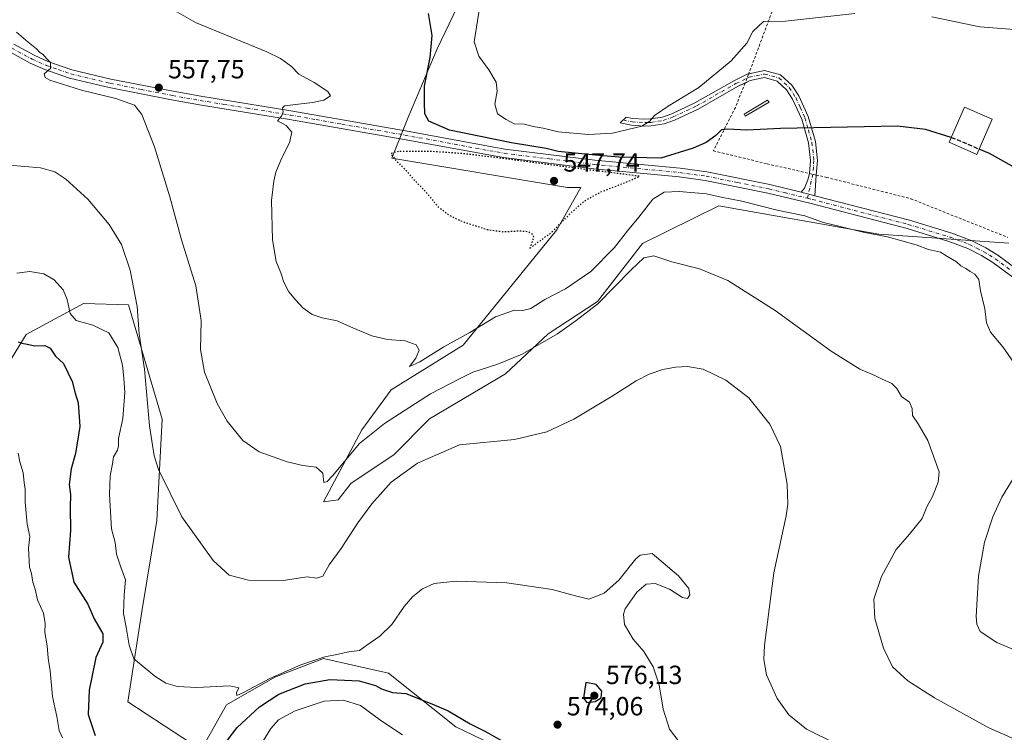
# Model space of a CAD drawing. Units: metres. Extents: x 634918 to 638380, y 4720492 to 4722873.
# Drawn here: x 635456 to 635831, y 4720793 to 4721064 of the extents above; entities that cross this region are included whole.
import ezdxf

# ---------------------------------------------------------------- set-up
doc = ezdxf.new("R2010")
doc.units = ezdxf.units.M
doc.header["$MEASUREMENT"] = 0
for name, pattern in [('DGN Style 2', [1.6480167562047852, 0.988810053722871, -0.6592067024819142]), ('DGN Style 3', [2.307223458686699, 1.648016756204785, -0.6592067024819142]), ('DGN Style 4', [2.6384748266838614, 1.318413404963828, -0.6592067024819142, 0.001648016756204785, -0.6592067024819142]), ('DGN Style 5', [1.1536117293433497, 0.4944050268614355, -0.6592067024819142])]:
    doc.linetypes.add(name, pattern=pattern)
for name, color, linetype, lineweight in [('Alambrada', 7, 'DGN Style 2', 0), ('Arbolado forestal CxS', 92, 'Continuous', 0), ('Camino Cxs', 7, 'Continuous', 0), ('Camino eje', 30, 'DGN Style 4', 13), ('Carretera de calzada única Cxs', 7, 'Continuous', 13), ('Carretera de calzada única eje', 7, 'DGN Style 4', 0), ('Cultivos herbáceos CxS', 92, 'Continuous', 0), ('Cultivos leñosos CxS', 92, 'Continuous', 0), ('Curva de nivel maestra', 30, 'Continuous', 30), ('Curva de nivel maestra depresión', 30, 'DGN Style 5', 30), ('Curva de nivel maestra oculto', 30, 'DGN Style 3', 30), ('Curva de nivel normal', 30, 'Continuous', 0), ('Edificación Cxs', 1, 'Continuous', 13), ('Estanque Cxs', 5, 'Continuous', 0), ('Matorral CxS', 135, 'Continuous', 0), ('Punto de cota en terreno', 7, 'Continuous', 0), ('Rótulo de punto de cota en terreno', 7, 'Continuous', 0)]:
    doc.layers.add(name, color=color, linetype=linetype, lineweight=lineweight)
doc.styles.add('Style-Arial', font='txt')

# ---------------------------------------------------------------- blocks, each defined once
blk = doc.blocks.new('*U9')
at = {"layer": 'Cultivos herbáceos CxS', "color": 92, "linetype": 'Continuous', "lineweight": 0}
for points in [[(635627.3265000005, 4721078.853900001, 547.7896000000037), (635615.1139000002, 4721053.3455, 549.972099999999), (635603.9565000003, 4721026.9639, 551.273199999996), (635597.8701, 4721011.743100001, 551.6442999999999), (635664.8120999997, 4721000.581700001, 548.8598999999958), (635669.8841000004, 4721000.581700001, 549.0562999999966), (635660.7547000004, 4720984.347100001, 550.0111999999936), (635625.0159, 4720940.4387, 555.4744000000064), (635597.6145000001, 4720923.467300001, 556.7206000000006), (635586.4572999999, 4720908.2467, 558.2798000000039), (635571.7947000006, 4720880.815099999, 561.7183999999979), (635577.4716999996, 4720881.5241, 563.2839999999997), (635582.3998999996, 4720887.9529, 563.3877999999969), (635598.6580999997, 4720898.683700001, 563.9355000000069), (635612.2093000002, 4720912.4583, 563.3044999999984), (635641.2287, 4720929.5549, 561.1674999999959), (635657.4568999996, 4720944.774700001, 558.2918999999965), (635676.2755000005, 4720957.056299999, 558.3120999999956), (635693.3768999996, 4720979.206700001, 556.6799000000028), (635722.3721000003, 4720993.479499999, 556.4881000000023), (635783.3775000004, 4720982.774900001, 554.0907000000007), (635832.9282999998, 4720979.272700001, 552.5090999999958)], [(635664.0399000002, 4720775.050899999, 575.2262000000047), (635622.2461000001, 4720795.164899999, 576.400999999998), (635596.6294999998, 4720815.5109, 572.4958000000044), (635584.2115000002, 4720818.350299999, 571.6974999999948), (635571.7934999998, 4720821.1897, 569.4643999999971), (635553.3444999997, 4720814.0921, 570.0050000000047), (635534.8952000003, 4720803.444499999, 570.4645000000019), (635525.2758999999, 4720786.407500001, 572.8494999999966), (635497.3740999997, 4720804.6055, 572.6937999999936), (635502.6476999996, 4720839.099099999, 568.5194999999949), (635508.3574000001, 4720873.7487, 566.2112000000052), (635510.3859000001, 4720912.3059, 564.1791999999987), (635497.5904999999, 4720955.871900001, 565.9388000000035), (635480.4813000001, 4720956.384299999, 569.1355999999942), (635458.6615000004, 4720944.5241, 573.5457000000024), (635432.0535000004, 4720901.346899999, 581.6664000000019)]]:
    blk.add_polyline3d(points, dxfattribs=at)
blk = doc.blocks.new('5PATER')
at = {"layer": 'Cultivos leñosos CxS', "linetype": 'Continuous', "lineweight": 0}
h = blk.add_hatch(color=51, dxfattribs=at)
edge = h.paths.add_edge_path()
edge.add_ellipse((0, 0), major_axis=(-0.1095731443231308, -0.1110710700762829), ratio=0.9994222409660322, start_angle=0, end_angle=360)

msp = doc.modelspace()

# ---------------------------------------------------------------- linework, layer by layer
at = {"layer": 'Alambrada', "color": 7, "linetype": 'DGN Style 2', "lineweight": 0}
msp.add_polyline3d([(635856.2801000001, 4721110.540100001, 535.3129000000044), (635814.5900999998, 4721118.5701, 535.6925999999949), (635794.0500999996, 4721116.360099999, 537.053700000004), (635763.1700999998, 4721114.5601, 537.9611000000004), (635754.0500999996, 4721091.840100001, 541.5133999999962), (635743.8501000004, 4721070.630100001, 544.4483999999939), (635733.8201000001, 4721043.8201, 546.984700000001), (635733.7401000002, 4721043.640100001, 546.9907999999997), (635732.4200999998, 4721040.290100001, 547.4248999999982), (635728.7301000003, 4721031.050100001, 548.8132000000041), (635720.3701, 4721014.5101, 551.1239999999962), (635740.8000999996, 4721009.540100001, 551.8335999999981), (635756.8901000004, 4721005.880100001, 552.108699999997), (635759.5000999998, 4721005.270099999, 552.1622000000061), (635763.4200999998, 4721004.390100001, 552.3233000000037), (635795.5100999996, 4720996.2501, 552.9501000000018), (635832.4901000002, 4720981.5101, 553.2837000000001)], dxfattribs=at)
at = {"layer": 'Arbolado forestal CxS', "color": 92, "linetype": 'Continuous', "lineweight": 0}
for points in [[(635432.0535000004, 4720901.346899999, 581.6664000000019), (635458.6615000004, 4720944.5241, 573.5457000000024), (635480.4813000001, 4720956.384299999, 569.1355999999942), (635497.5904999999, 4720955.871900001, 565.9388000000035), (635510.3859000001, 4720912.3059, 564.1791999999987), (635508.3574000001, 4720873.7487, 566.2112000000052), (635502.6476999996, 4720839.099099999, 568.5194999999949), (635497.3740999997, 4720804.6055, 572.6937999999936), (635525.2758999999, 4720786.407500001, 572.8494999999966), (635534.8952000003, 4720803.444499999, 570.4645000000019), (635553.3444999997, 4720814.0921, 570.0050000000047), (635571.7934999998, 4720821.1897, 569.4643999999971), (635584.2115000002, 4720818.350299999, 571.6974999999948), (635596.6294999998, 4720815.5109, 572.4958000000044), (635622.2461000001, 4720795.164899999, 576.400999999998), (635664.0399000002, 4720775.050899999, 575.2262000000047)], [(635664.0399000002, 4720775.050899999, 575.2262000000047), (635622.2461000001, 4720795.164899999, 576.400999999998), (635596.6294999998, 4720815.5109, 572.4958000000044), (635584.2115000002, 4720818.350299999, 571.6974999999948), (635571.7934999998, 4720821.1897, 569.4643999999971), (635553.3444999997, 4720814.0921, 570.0050000000047), (635534.8952000003, 4720803.444499999, 570.4645000000019), (635525.2758999999, 4720786.407500001, 572.8494999999966), (635497.3740999997, 4720804.6055, 572.6937999999936), (635502.6476999996, 4720839.099099999, 568.5194999999949), (635508.3574000001, 4720873.7487, 566.2112000000052), (635510.3859000001, 4720912.3059, 564.1791999999987), (635497.5904999999, 4720955.871900001, 565.9388000000035), (635480.4813000001, 4720956.384299999, 569.1355999999942), (635458.6615000004, 4720944.5241, 573.5457000000024), (635432.0535000004, 4720901.346899999, 581.6664000000019)]]:
    msp.add_polyline3d(points, dxfattribs=at)
at = {"layer": 'Camino Cxs', "color": 7, "linetype": 'Continuous', "lineweight": 0, "extrusion": (0.001774658960752224, 0.02687428519762, 0.9996372458950746), "elevation": 128553.8602422332, "flags": 128}
msp.add_lwpolyline([(-323301.0450365199, -4750897.972602245), (-323301.0450365199, -4750890.082599436)], dxfattribs=at)
at = {"layer": 'Camino Cxs', "color": 7, "linetype": 'Continuous', "lineweight": 0, "extrusion": (-0.008717660802973039, 0.002259509763288077, 0.9999594476806316), "elevation": 5677.160876952441, "flags": 128}
msp.add_lwpolyline([(635739.6368637428, 4720996.623766139), (635734.4666408809, 4720997.963769561)], dxfattribs=at)
at = {"layer": 'Camino Cxs', "color": 7, "linetype": 'Continuous', "lineweight": 0}
msp.add_polyline3d([(635758.9801000003, 4720997.4001, 552.3747000000003), (635753.8101000005, 4720998.7401, 552.3266000000004), (635755.0100999996, 4721000.2401, 552.3271999999997), (635756.3400999998, 4721003.380100001, 552.2571999999927), (635756.9001000002, 4721005.880100001, 552.1083000000071), (635757.3101000005, 4721010.8201, 551.5385999999999), (635756.5601000005, 4721017.5001, 550.6456000000035), (635753.9801000003, 4721026.590100001, 549.5651000000071), (635750.5301000001, 4721034.130100001, 548.6119000000035), (635748.2100999998, 4721037.7601, 548.2326999999932), (635744.6300999997, 4721041.050100001, 548.0145000000048), (635739.7801000001, 4721042.370100001, 547.6956999999966), (635734.3101000005, 4721041.210100001, 547.4453000000067), (635729.5800999999, 4721038.9301, 547.278999999995), (635714.5601000005, 4721030.380100001, 546.6597000000038), (635705.5401, 4721026.170100001, 546.2633999999962), (635701.6201, 4721024.770099999, 546.0338999999949), (635696.6601, 4721023.970100001, 545.641300000003), (635694.1601, 4721023.920100001, 545.4342000000033), (635689.1801000005, 4721024.210100001, 545.1224999999977), (635684.7901, 4721025.110099999, 544.7592000000004), (635687.1801000005, 4721027.340100001, 544.2051000000065), (635689.5301000001, 4721026.860099999, 544.532600000006), (635694.2100999998, 4721026.590100001, 545.0026999999973), (635696.4200999998, 4721026.630100001, 545.202900000004), (635700.9501, 4721027.360099999, 545.5378999999957), (635704.5301000001, 4721028.640100001, 545.7093000000023), (635713.3300999999, 4721032.7501, 546.0069999999978), (635728.3400999998, 4721041.290100001, 546.5991000000067), (635733.2664999999, 4721043.713500001, 546.9428999999947), (635739.8601000002, 4721045.110099999, 547.1828999999998), (635745.9600999998, 4721043.450099999, 547.6579999999958), (635750.2701000003, 4721039.4901, 548.0246999999945), (635752.8800999997, 4721035.4101, 548.452099999995), (635756.4901000002, 4721027.5101, 549.4707000000053), (635759.1901000004, 4721018.020099999, 550.5935000000027), (635759.9901000002, 4721010.860099999, 551.5492999999988), (635759.5000999998, 4721005.280099999, 552.1616000000067)], close=True, dxfattribs=at)
for points in [[(635732.4244999997, 4721040.301200001, 547.4229999999952), (635729.5800999999, 4721038.9301, 547.278999999995), (635714.5601000005, 4721030.380100001, 546.6597000000038), (635705.5401, 4721026.170100001, 546.2633999999962), (635701.6201, 4721024.770099999, 546.0338999999949), (635696.6601, 4721023.970100001, 545.641300000003), (635694.1601, 4721023.920100001, 545.4342000000033), (635689.1801000005, 4721024.210100001, 545.1224999999977), (635684.7901, 4721025.110099999, 544.7592000000004), (635687.1801000005, 4721027.340100001, 544.2051000000065), (635689.5301000001, 4721026.860099999, 544.532600000006), (635694.2100999998, 4721026.590100001, 545.0026999999973), (635696.4200999998, 4721026.630100001, 545.202900000004), (635700.9501, 4721027.360099999, 545.5378999999957), (635704.5301000001, 4721028.640100001, 545.7093000000023), (635713.3300999999, 4721032.7501, 546.0069999999978), (635728.3400999998, 4721041.290100001, 546.5991000000067), (635733.2664999999, 4721043.713500001, 546.9428999999947), (635733.8244000003, 4721043.831700001, 546.9842000000062)], [(635733.8244000003, 4721043.831700001, 546.9842000000062), (635739.8601000002, 4721045.110099999, 547.1828999999998), (635745.9600999998, 4721043.450099999, 547.6579999999958), (635750.2701000003, 4721039.4901, 548.0246999999945), (635752.8800999997, 4721035.4101, 548.452099999995), (635756.4901000002, 4721027.5101, 549.4707000000053), (635759.1901000004, 4721018.020099999, 550.5935000000027), (635759.9901000002, 4721010.860099999, 551.5492999999988), (635759.5000999998, 4721005.280099999, 552.1616000000067), (635759.4998000005, 4721005.270099999, 552.1622000000061)], [(635756.8996000001, 4721005.877900001, 552.1083999999975), (635756.9001000002, 4721005.880100001, 552.1083000000071), (635757.3101000005, 4721010.8201, 551.5385999999999), (635756.5601000005, 4721017.5001, 550.6456000000035), (635753.9801000003, 4721026.590100001, 549.5651000000071), (635750.5301000001, 4721034.130100001, 548.6119000000035), (635748.2100999998, 4721037.7601, 548.2326999999932), (635744.6300999997, 4721041.050100001, 548.0145000000048), (635739.7801000001, 4721042.370100001, 547.6956999999966), (635734.3101000005, 4721041.210100001, 547.4453000000067), (635732.4244999997, 4721040.301200001, 547.4229999999952)], [(635753.8101000005, 4720998.7401, 552.3266000000004), (635755.0100999996, 4721000.2401, 552.3271999999997), (635756.3400999998, 4721003.380100001, 552.2571999999927), (635756.8996000001, 4721005.877900001, 552.1083999999975)]]:
    msp.add_polyline3d(points, dxfattribs=at)
at = {"layer": 'Camino eje', "color": 30, "linetype": 'DGN Style 4', "lineweight": 13}
msp.add_polyline3d([(635686.0062999995, 4721026.244899999, 544.4575000000041), (635689.3551000003, 4721025.5351, 544.8228999999993), (635694.1851000005, 4721025.255100001, 545.2182999999932), (635695.2901, 4721025.2751, 545.3142999999982), (635696.5401, 4721025.300100001, 545.4225000000006), (635701.2851, 4721026.065099999, 545.7847000000038), (635705.0351, 4721027.405099999, 545.9668999999994), (635713.9451000001, 4721031.565099999, 546.3270000000048), (635728.9600999998, 4721040.110099999, 546.9334999999992), (635732.9301000005, 4721042.0251, 547.084400000007), (635733.9700999996, 4721042.5001, 547.1022999999988), (635739.8201000001, 4721043.7401, 547.437699999995), (635745.2950999998, 4721042.2501, 547.8117000000057), (635749.2401000002, 4721038.6251, 548.1279999999971), (635751.7050999999, 4721034.770099999, 548.5289000000049), (635753.4301000005, 4721031.0001, 548.998900000006), (635755.2351000002, 4721027.050100001, 549.516499999998), (635756.5251000002, 4721022.505100001, 550.0632999999943), (635757.8750999998, 4721017.7601, 550.6128999999928), (635758.6501000002, 4721010.840100001, 551.5415999999968), (635758.4451000001, 4721008.370100001, 551.891300000003), (635758.2001, 4721005.5801, 552.1153000000049), (635756.2144999999, 4720996.4407, 552.7973999999958)], dxfattribs=at)
at = {"layer": 'Carretera de calzada única Cxs', "color": 7, "linetype": 'Continuous', "lineweight": 13, "extrusion": (-0.008717660802973039, 0.002259509763288077, 0.9999594476806316), "elevation": 5677.160876952441, "flags": 128}
msp.add_lwpolyline([(635739.6368637428, 4720996.623766139), (635734.4666408809, 4720997.963769561)], dxfattribs=at)
at = {"layer": 'Carretera de calzada única Cxs', "color": 7, "linetype": 'Continuous', "lineweight": 13}
for points in [[(635453.8701, 4721055.100099999, 560.500199999995), (635461.6300999997, 4721050.860099999, 560.2247000000061), (635466.9101, 4721048.5701, 560.1021999999939), (635476.0500999996, 4721045.370100001, 559.7356), (635490.8701, 4721041.840100001, 559.0690999999933), (635514.5601000005, 4721037.210100001, 557.8711999999941), (635525.1700999998, 4721035.300100001, 557.2146999999968), (635543.0500999996, 4721032.370100001, 556.3444000000018), (635559.4501, 4721029.7601, 555.3622000000032), (635579.1401000004, 4721026.270099999, 553.7685000000056), (635603.1101000002, 4721022.120100001, 552.1643999999942), (635640.9200999998, 4721015.1801, 550.6866000000009), (635675.2200999996, 4721010.970100001, 549.7394999999962), (635707.7401000002, 4721007.8301, 550.6388000000006), (635717.8201000001, 4721006.470100001, 551.2067999999999), (635741.8601000002, 4721001.620100001, 552.1723000000056), (635753.8101000005, 4720998.7401, 552.3266000000004), (635758.9801000003, 4720997.4001, 552.3747000000003), (635795.0301000001, 4720988.050100001, 552.5326999999961), (635811.1300999997, 4720983.140100001, 552.328999999998), (635818.5601000005, 4720980.350099999, 552.2260999999999), (635824.1401000004, 4720977.5101, 551.9438999999984), (635828.6501000002, 4720974.7601, 551.917100000006), (635837.0500999996, 4720968.550100001, 551.5540000000037)], [(635453.8701, 4721055.100099999, 560.500199999995), (635461.6300999997, 4721050.860099999, 560.2247000000061), (635466.9101, 4721048.5701, 560.1021999999939), (635476.0500999996, 4721045.370100001, 559.7356), (635490.8701, 4721041.840100001, 559.0690999999933), (635514.5601000005, 4721037.210100001, 557.8711999999941), (635525.1700999998, 4721035.300100001, 557.2146999999968), (635543.0500999996, 4721032.370100001, 556.3444000000018), (635559.4501, 4721029.7601, 555.3622000000032), (635579.1401000004, 4721026.270099999, 553.7685000000056), (635603.1101000002, 4721022.120100001, 552.1643999999942), (635640.9200999998, 4721015.1801, 550.6866000000009), (635675.2200999996, 4721010.970100001, 549.7394999999962), (635707.7401000002, 4721007.8301, 550.6388000000006), (635717.8201000001, 4721006.470100001, 551.2067999999999), (635741.8601000002, 4721001.620100001, 552.1723000000056), (635753.8101000005, 4720998.7401, 552.3266000000004)], [(635834.9501, 4720965.970100001, 551.6288999999961), (635826.7901, 4720972.0001, 551.9413000000059), (635822.5201000003, 4720974.610099999, 552.338699999993), (635817.2200999996, 4720977.300100001, 552.2390000000014), (635810.0601000005, 4720979.9901, 552.9523999999947), (635794.1201, 4720984.850099999, 553.5457000000024), (635757.0800999999, 4720994.540100001, 553.5752000000066), (635741.1401000004, 4720998.370100001, 553.0672999999952), (635717.2701000003, 4721003.190099999, 551.6150999999954), (635707.3601000002, 4721004.530099999, 551.4888999999966), (635674.8601000002, 4721007.670100001, 549.9823999999935), (635640.4200999998, 4721011.890100001, 550.2635000000009), (635602.5301000001, 4721018.850099999, 552.0654999999971), (635578.5701000001, 4721023.0001, 553.6603999999934), (635558.9001000002, 4721026.4801, 554.9815999999992), (635542.5201000003, 4721029.090100001, 556.2602000000043), (635524.6101000002, 4721032.020099999, 557.2842999999993), (635513.9501, 4721033.940099999, 558.0108000000037), (635490.1700999998, 4721038.590100001, 559.2816000000021), (635475.1101000002, 4721042.1801, 559.8156000000017), (635465.7001, 4721045.470100001, 560.3383999999933), (635460.1700999998, 4721047.870100001, 560.4174999999959), (635452.1201, 4721052.270099999, 560.7213000000047)], [(635834.9501, 4720965.970100001, 551.6288999999961), (635826.7901, 4720972.0001, 551.9413000000059), (635822.5201000003, 4720974.610099999, 552.338699999993), (635817.2200999996, 4720977.300100001, 552.2390000000014), (635810.0601000005, 4720979.9901, 552.9523999999947), (635794.1201, 4720984.850099999, 553.5457000000024), (635757.0800999999, 4720994.540100001, 553.5752000000066), (635741.1401000004, 4720998.370100001, 553.0672999999952), (635717.2701000003, 4721003.190099999, 551.6150999999954), (635707.3601000002, 4721004.530099999, 551.4888999999966), (635674.8601000002, 4721007.670100001, 549.9823999999935), (635640.4200999998, 4721011.890100001, 550.2635000000009), (635602.5301000001, 4721018.850099999, 552.0654999999971), (635578.5701000001, 4721023.0001, 553.6603999999934), (635558.9001000002, 4721026.4801, 554.9815999999992), (635542.5201000003, 4721029.090100001, 556.2602000000043), (635524.6101000002, 4721032.020099999, 557.2842999999993), (635513.9501, 4721033.940099999, 558.0108000000037), (635490.1700999998, 4721038.590100001, 559.2816000000021), (635475.1101000002, 4721042.1801, 559.8156000000017), (635465.7001, 4721045.470100001, 560.3383999999933), (635460.1700999998, 4721047.870100001, 560.4174999999959), (635452.1201, 4721052.270099999, 560.7213000000047)], [(635758.9801000003, 4720997.4001, 552.3747000000003), (635795.0301000001, 4720988.050100001, 552.5326999999961), (635811.1300999997, 4720983.140100001, 552.328999999998), (635818.5601000005, 4720980.350099999, 552.2260999999999), (635824.1401000004, 4720977.5101, 551.9438999999984), (635828.6501000002, 4720974.7601, 551.917100000006), (635837.0500999996, 4720968.550100001, 551.5540000000037)]]:
    msp.add_polyline3d(points, dxfattribs=at)
at = {"layer": 'Carretera de calzada única eje', "color": 7, "linetype": 'DGN Style 4', "lineweight": 0}
for points in [[(635452.9951, 4721053.6851, 560.6241000000009), (635460.9001000002, 4721049.3651, 560.3224000000046), (635466.3051000005, 4721047.020099999, 560.2045999999973), (635470.8750999998, 4721045.420100001, 560.0561000000016), (635475.5800999999, 4721043.7751, 559.7293999999965), (635490.5201000003, 4721040.215100001, 559.1708000000071), (635502.4101, 4721037.890100001, 558.3868999999977), (635514.2550999997, 4721035.575099999, 557.9358000000066), (635524.8901000004, 4721033.6601, 557.2127999999939), (635533.8450999996, 4721032.1951, 556.682799999995), (635542.7851, 4721030.7301, 556.295299999998), (635559.1750999996, 4721028.120100001, 555.0541999999987), (635569.0201000003, 4721026.3751, 554.4103999999934), (635578.8551000003, 4721024.6351, 553.7158000000054), (635602.8201000001, 4721020.485099999, 552.1187999999966), (635621.7251000004, 4721017.015100001, 551.0639999999985), (635640.6700999998, 4721013.5351, 550.4765000000043), (635657.8901000004, 4721011.425100001, 550.1892999999982), (635675.0401, 4721009.3201, 549.8610999999946), (635707.5500999996, 4721006.1801, 551.027900000001), (635717.5450999998, 4721004.8301, 551.4011000000028), (635729.5651000004, 4721002.405099999, 551.6178999999975), (635741.5000999998, 4720999.995100001, 552.6083000000071), (635747.4751000004, 4720998.5551, 552.3748999999953), (635755.4451000001, 4720996.640100001, 552.7369000000035), (635756.2144999999, 4720996.4407, 552.7973999999958)], [(635756.2144999999, 4720996.4407, 552.7973999999958), (635758.0301000001, 4720995.970100001, 552.9030999999959), (635776.5500999996, 4720991.1251, 552.8932000000059), (635794.5751, 4720986.450099999, 552.863599999997), (635810.5950999996, 4720981.565099999, 552.4774999999936), (635817.8901000004, 4720978.825099999, 552.1570000000065), (635820.6801000005, 4720977.405099999, 551.9967000000033), (635823.3300999999, 4720976.0601, 552.0853000000062), (635825.4650999998, 4720974.755100001, 552.0322000000015), (635827.7200999996, 4720973.380100001, 551.7329999999929), (635836.0000999998, 4720967.2601, 551.3689000000013)]]:
    msp.add_polyline3d(points, dxfattribs=at)
at = {"layer": 'Cultivos herbáceos CxS', "color": 92, "linetype": 'Continuous', "lineweight": 0}
for points in [[(635627.3265000005, 4721078.853900001, 547.7896000000037), (635615.1139000002, 4721053.3455, 549.972099999999), (635603.9565000003, 4721026.9639, 551.273199999996), (635597.8701, 4721011.743100001, 551.6442999999999), (635664.8120999997, 4721000.581700001, 548.8598999999958), (635669.8841000004, 4721000.581700001, 549.0562999999966), (635660.7547000004, 4720984.347100001, 550.0111999999936), (635625.0159, 4720940.4387, 555.4744000000064), (635597.6145000001, 4720923.467300001, 556.7206000000006), (635586.4572999999, 4720908.2467, 558.2798000000039), (635571.7947000006, 4720880.815099999, 561.7183999999979), (635577.4716999996, 4720881.5241, 563.2839999999997), (635582.3998999996, 4720887.9529, 563.3877999999969), (635598.6580999997, 4720898.683700001, 563.9355000000069), (635612.2093000002, 4720912.4583, 563.3044999999984), (635641.2287, 4720929.5549, 561.1674999999959), (635657.4568999996, 4720944.774700001, 558.2918999999965), (635676.2755000005, 4720957.056299999, 558.3120999999956), (635693.3768999996, 4720979.206700001, 556.6799000000028), (635722.3721000003, 4720993.479499999, 556.4881000000023), (635783.3775000004, 4720982.774900001, 554.0907000000007), (635832.9282999998, 4720979.272700001, 552.5090999999958)], [(635664.0399000002, 4720775.050899999, 575.2262000000047), (635622.2461000001, 4720795.164899999, 576.400999999998), (635596.6294999998, 4720815.5109, 572.4958000000044), (635584.2115000002, 4720818.350299999, 571.6974999999948), (635571.7934999998, 4720821.1897, 569.4643999999971), (635553.3444999997, 4720814.0921, 570.0050000000047), (635534.8952000003, 4720803.444499999, 570.4645000000019), (635525.2758999999, 4720786.407500001, 572.8494999999966), (635497.3740999997, 4720804.6055, 572.6937999999936), (635502.6476999996, 4720839.099099999, 568.5194999999949), (635508.3574000001, 4720873.7487, 566.2112000000052), (635510.3859000001, 4720912.3059, 564.1791999999987), (635497.5904999999, 4720955.871900001, 565.9388000000035), (635480.4813000001, 4720956.384299999, 569.1355999999942), (635458.6615000004, 4720944.5241, 573.5457000000024), (635432.0535000004, 4720901.346899999, 581.6664000000019)]]:
    msp.add_polyline3d(points, dxfattribs=at)
at = {"layer": 'Curva de nivel maestra', "color": 30, "linetype": 'Continuous', "lineweight": 30, "flags": 128}
for points, elevation in [([(635810.8861999996, 4721019.565400001), (635801.1600000003, 4721022.6601), (635790.5, 4721023.870100001), (635745.9400000004, 4721022.950099999), (635733.1299999999, 4721022.3101), (635725.7800000003, 4721022.800100001), (635723.5, 4721022.470100001), (635721.2999999998, 4721020.340100001), (635717.6299999999, 4721017.690099999), (635712.6299999999, 4721015.530099999), (635700.2999999998, 4721011.720100001), (635684.4000000004, 4721012.030099999), (635675.3899999997, 4721012.840100001), (635661.2000000002, 4721014.1801), (635656.6500000004, 4721015.380100001), (635643.4900000002, 4721017.530099999), (635619.8099999997, 4721022.360099999), (635612.0199999996, 4721025.780099999), (635610.4800000006, 4721028.640100001), (635610.2800000003, 4721032.770099999), (635610.3200000003, 4721039.140100001), (635612.4800000006, 4721049.970100001), (635613.29, 4721058.420100001), (635611.8499999996, 4721066.8201)], 550), ([(635837.3300000001, 4721006.9301), (635825.4600000001, 4721013.440099999), (635821.5543999998, 4721015.150800001)], 550), ([(635455.5300000003, 4720941.720100001), (635457.0199999996, 4720941.1801), (635459.0199999996, 4720940.880100001), (635461.9699999997, 4720940.270099999), (635465.7599999999, 4720940.3101), (635467.7699999996, 4720939.360099999), (635469.8200000003, 4720936.340100001), (635472.8200000003, 4720933.450099999), (635476.1799999997, 4720926.640100001), (635477.3300000001, 4720922.1501), (635478.4100000003, 4720918.4901), (635479.0599999997, 4720909.4901), (635477.3799999999, 4720899.1601), (635475.7699999996, 4720893.3201), (635474.9699999997, 4720887.460100001), (635475.4900000002, 4720883.6601), (635475.4199999999, 4720878.590100001), (635475.4900000002, 4720869.940099999), (635474.7599999999, 4720859.720100001), (635476.7699999996, 4720850.220100001), (635482.04, 4720841.870100001), (635484.5599999997, 4720836.2301), (635487.8600000005, 4720830.5801), (635487.79, 4720827.4101), (635485.1600000003, 4720821.4801), (635482.5700000003, 4720809.0801), (635482.2599999999, 4720799.840100001), (635484.9400000004, 4720791.840100001)], 575), ([(635535.2699999996, 4720790.020099999), (635538.9199999999, 4720794.850099999), (635547.4800000006, 4720802.7501), (635554.7800000003, 4720807.520099999), (635564.9299999997, 4720811.5001), (635574.2699999996, 4720813.1501), (635585.4100000003, 4720812.590100001), (635591.6600000003, 4720810.800100001), (635593.9500000002, 4720809.620100001), (635598.1399999997, 4720808.220100001), (635603.1699999999, 4720807.860099999), (635613.1200000001, 4720803.850099999), (635619.2999999998, 4720801.1601), (635627.7300000006, 4720796.270099999), (635633.2699999996, 4720793.470100001), (635640.7300000006, 4720789.2601)], 575), ([(635672.1399999997, 4720804.360099999), (635675.3300000001, 4720804.800100001), (635677.5499999998, 4720806.130100001), (635677.9100000003, 4720808.690099999), (635675.7100000001, 4720811.200099999), (635671.7800000003, 4720811.970100001), (635670.8799999999, 4720805.9801), (635672.1399999997, 4720804.360099999)], 575)]:
    msp.add_lwpolyline(points, dxfattribs=dict(at, elevation=elevation))
at = {"layer": 'Curva de nivel maestra depresión', "color": 30, "linetype": 'DGN Style 5', "lineweight": 30, "elevation": 550, "flags": 128}
msp.add_lwpolyline([(635650.4900000002, 4720977.4301), (635659.04, 4720983.720100001), (635666.3399999999, 4720991.140100001), (635671.5800000001, 4720995.620100001), (635677.54, 4720998.890100001), (635686.5, 4721002.3201), (635692.2400000002, 4721004.790100001), (635682.4900000002, 4721006.050100001), (635672.0999999996, 4721007.3201), (635647.5599999997, 4721010.590100001), (635636.0199999996, 4721012.130100001), (635624.0199999996, 4721013.470100001), (635612.5800000001, 4721014.280099999), (635600.2400000002, 4721014.270099999), (635597.4699999997, 4721013.4001), (635599.54, 4721010.700099999), (635602.9400000004, 4721007.440099999), (635605.9699999997, 4721003.9001), (635610, 4720999.700099999), (635615.3300000001, 4720993.390100001), (635619.6900000004, 4720989.970100001), (635624.9800000006, 4720987.5001), (635634.2599999999, 4720984.5001), (635640.1799999997, 4720983.700099999), (635646.8600000005, 4720984.030099999), (635649.79, 4720983.780099999), (635651.4000000004, 4720982.7601), (635651.8700000001, 4720981.630100001), (635650.4900000002, 4720977.4301)], dxfattribs=at)
at = {"layer": 'Curva de nivel maestra oculto', "color": 30, "linetype": 'DGN Style 3', "lineweight": 30, "elevation": 550, "flags": 128}
msp.add_lwpolyline([(635810.8861999996, 4721019.565400001), (635813.04, 4721018.880100001), (635821.5543999998, 4721015.150800001)], dxfattribs=at)
at = {"layer": 'Curva de nivel normal', "color": 30, "linetype": 'Continuous', "lineweight": 0, "flags": 128}
for points, elevation in [([(635835.8099999997, 4720932.350099999), (635830.5999999996, 4720939.860099999), (635825.9400000004, 4720945.4001), (635824.4199999999, 4720948.940099999), (635823.7400000002, 4720954.270099999), (635822.0599999997, 4720961.1501), (635821.4400000004, 4720965.4901), (635819.9199999999, 4720967.5701), (635818.1500000004, 4720968.4901), (635816.4400000004, 4720969.700099999), (635814.6500000004, 4720970.700099999), (635812.9600000001, 4720972.1601), (635809.2000000002, 4720974.4001), (635806.8700000001, 4720975.9001), (635802.3200000003, 4720976.9001), (635797.6200000001, 4720978.630100001), (635786.6200000001, 4720981.690099999), (635777.3399999999, 4720983.530099999), (635768.6299999999, 4720985.710100001), (635762.3099999997, 4720987.190099999), (635755.1200000001, 4720989.700099999), (635744.6399999997, 4720991.920100001), (635731.1799999997, 4720995.290100001), (635723.2800000003, 4720996.840100001), (635717.79, 4720998.090100001), (635707.2999999998, 4720999.040100001), (635701.6299999999, 4720998.7501), (635697.2999999998, 4720996.0601), (635691.9699999997, 4720989.2301), (635687.6399999997, 4720983.960100001), (635682.6399999997, 4720977.640100001), (635673.6399999997, 4720968.540100001), (635663.9699999997, 4720961.940099999), (635656.1100000005, 4720957.8201), (635650.8700000001, 4720954.470100001), (635647.7800000003, 4720953.7401), (635644.6399999997, 4720953.7501), (635637.3099999997, 4720951.3201), (635627.6399999997, 4720945.360099999), (635617.6399999997, 4720939.800100001), (635608.54, 4720934.1501), (635604.5599999997, 4720932.3201), (635607.0300000003, 4720935.530099999), (635608.2599999999, 4720938.5701), (635607.1399999997, 4720940.600099999), (635602.9800000006, 4720942.100099999), (635596.2400000002, 4720942.6501), (635590.2300000006, 4720943.970100001), (635582.1299999999, 4720947.4301), (635577.04, 4720949.7501), (635571.3300000001, 4720950.860099999), (635567.4900000002, 4720952.120100001), (635563.9600000001, 4720954.6601), (635561.3600000005, 4720957.6601), (635558.6200000001, 4720960.800100001), (635556.6900000004, 4720964.520099999), (635555.5800000001, 4720968.0601), (635553.8600000005, 4720972.280099999), (635552.3799999999, 4720980.530099999), (635552.0099999999, 4720995.5101), (635552.9900000002, 4721002.880100001), (635553.7000000002, 4721006.4101), (635555.9800000006, 4721011.8101), (635558.9600000001, 4721017.4801), (635559.7999999998, 4721021.5701), (635557.6699999999, 4721024.1801), (635554.3300000001, 4721025.9001), (635555.8099999997, 4721027.690099999), (635556.5, 4721029.3201), (635556.2300000006, 4721030.850099999), (635557.0099999999, 4721031.620100001), (635567.6500000004, 4721032.920100001), (635572.04, 4721033.8301), (635574.5099999999, 4721035.440099999), (635573.5199999996, 4721037.140100001), (635568.3300000001, 4721040.520099999), (635562.4199999999, 4721043.710100001), (635559.6200000001, 4721046.590100001), (635555.5199999996, 4721049.590100001), (635550.2100000001, 4721052.140100001), (635523.1600000003, 4721063.4101), (635508.9199999999, 4721071.540100001)], 555), ([(635774.2300000006, 4721066.7401), (635747.7599999999, 4721063.9301), (635739.4600000001, 4721063.780099999), (635735.3799999999, 4721059.9801), (635733.0499999998, 4721055.4801), (635727.1600000003, 4721048.8101), (635714.8499999996, 4721038.640100001), (635703.0999999996, 4721031.4801), (635697.8899999997, 4721027.9801), (635696.0899999999, 4721025.8101), (635693.04, 4721023.890100001), (635681.9000000004, 4721021.170100001), (635672.8200000003, 4721020.7401), (635661.1900000004, 4721021.710100001), (635655.5800000001, 4721023.0601), (635651.7100000001, 4721023.790100001), (635648.4699999997, 4721024.640100001), (635644.4800000006, 4721024.7501), (635641.3799999999, 4721026.4001), (635638.1600000003, 4721028.640100001), (635637.1600000003, 4721032.2401), (635637.9500000002, 4721037.210100001), (635637.5899999999, 4721040.6601), (635634.79, 4721045.290100001), (635630.9600000001, 4721050.5801), (635629.2300000006, 4721055.940099999), (635631.4600000001, 4721069.620100001)], 545), ([(635836.5599999997, 4721060.600099999), (635821.8899999997, 4721061.700099999), (635803.5999999996, 4721065.4901)], 545), ([(635842, 4720787.370100001), (635825.2699999996, 4720794.690099999), (635804.5599999997, 4720806.110099999), (635794.4699999997, 4720812.610099999), (635788.6299999999, 4720817.920100001), (635785.1399999997, 4720825.040100001), (635781.79, 4720836.360099999), (635781.4600000001, 4720843.7401), (635784.3200000003, 4720852.390100001), (635789.9699999997, 4720862.6601), (635795.04, 4720868.530099999), (635799.8099999997, 4720874.440099999), (635801.6699999999, 4720878.920100001), (635803.7599999999, 4720882.780099999), (635806, 4720888.270099999), (635806.3700000001, 4720892.2401), (635801.9699999997, 4720904.170100001), (635798.3600000005, 4720910.5001), (635796.1699999999, 4720913.700099999), (635796.0099999999, 4720916.390100001), (635795.0599999997, 4720918.7401), (635792.04, 4720920.880100001), (635790.2000000002, 4720923.960100001), (635788.2599999999, 4720925.9101), (635784.3399999999, 4720927.6501), (635781.7800000003, 4720928.970100001), (635776.1699999999, 4720931.300100001), (635765.2300000006, 4720938.1801), (635743.9100000003, 4720953.700099999), (635725.8799999999, 4720965.0601), (635715.0199999996, 4720969.5701), (635704.5199999996, 4720972.190099999), (635697.6100000005, 4720974.4901), (635693.9100000003, 4720973.790100001), (635689.0099999999, 4720969.170100001), (635676.2800000003, 4720956.1801), (635668.0700000003, 4720949.9101), (635661.0300000003, 4720944.850099999), (635647.5700000003, 4720937.090100001), (635637.8600000005, 4720933.090100001), (635628.6699999999, 4720930.1801), (635623.6399999997, 4720927.630100001), (635612.6699999999, 4720921.9801), (635595.0499999998, 4720910.590100001), (635585.5599999997, 4720903.0001), (635575.29, 4720890.7301), (635573.2800000003, 4720888.520099999), (635571.9600000001, 4720888.1601), (635571.5800000001, 4720891.7501), (635569.0499999998, 4720894.020099999), (635563.9800000006, 4720894.6601), (635557.9800000006, 4720896.040100001), (635547.3200000003, 4720899.790100001), (635541.0999999996, 4720904.1801), (635535.1900000004, 4720911.5701), (635531.4100000003, 4720918.2601), (635526.4900000002, 4720930.2401), (635524.9699999997, 4720938.850099999), (635525.3200000003, 4720949.9301), (635523.1799999997, 4720963.110099999), (635517.7999999998, 4720980.530099999), (635513.2999999998, 4720997.0101), (635507.5, 4721015.960100001), (635502.6600000003, 4721028.300100001), (635499.8200000003, 4721031.940099999), (635492.79, 4721034.360099999), (635479.6799999997, 4721037.5801), (635467.6399999997, 4721041.4001), (635465.8300000001, 4721042.360099999), (635465.4400000004, 4721043.8101), (635467.9299999997, 4721045.880100001), (635467.8499999996, 4721048.100099999), (635466.2000000002, 4721049.800100001), (635465.0599999997, 4721051.1601), (635463.8099999997, 4721051.960100001), (635462.5499999998, 4721053.370100001), (635459.3799999999, 4721055.860099999), (635454.8700000001, 4721059.6801)], 560), ([(635767.3099999997, 4720788.5001), (635755.8399999999, 4720794.2501), (635749.0800000001, 4720799.720100001), (635744.5999999996, 4720805.950099999), (635740.5800000001, 4720814.9101), (635739.5499999998, 4720820.790100001), (635739.7800000003, 4720826.040100001), (635743.3200000003, 4720853.720100001), (635748.0199999996, 4720875.5001), (635748.6900000004, 4720879.870100001), (635748.4400000004, 4720887.520099999), (635745.8600000005, 4720901.840100001), (635741.9100000003, 4720910.360099999), (635733.7999999998, 4720920.360099999), (635725.0899999999, 4720927.200099999), (635716.4500000002, 4720931.3101), (635710.5099999999, 4720932.360099999), (635705.9100000003, 4720932.100099999), (635701.04, 4720931.170100001), (635695.8899999997, 4720929.4301), (635690.9299999997, 4720926.890100001), (635681.8099999997, 4720921.0001), (635667.2599999999, 4720912.3301), (635656.9699999997, 4720907.4301), (635644.6399999997, 4720904.5701), (635623.6399999997, 4720902.5701), (635607.6299999999, 4720895.5101), (635597.6500000004, 4720888.360099999), (635590.2800000003, 4720880.0601), (635584.9199999999, 4720872.7601), (635578.5800000001, 4720863.020099999), (635574.0599999997, 4720856.860099999), (635571.5999999996, 4720852.450099999), (635569.29, 4720851.7601), (635565.6399999997, 4720852.2401), (635556.4900000002, 4720850.8201), (635543.3200000003, 4720850.9801), (635535.9600000001, 4720852.9301), (635529.79, 4720858.460100001), (635517.8799999999, 4720875.050100001), (635508.9600000001, 4720893.120100001), (635507.3899999997, 4720898.370100001), (635505.6100000005, 4720909.7501), (635503.6200000001, 4720931.370100001), (635501.6200000001, 4720944.780099999), (635500.9299999997, 4720955.1601), (635498.2599999999, 4720969.100099999), (635494.8700000001, 4720978.790100001), (635490.2300000006, 4720986.470100001), (635482.1399999997, 4720996.0601), (635473.7599999999, 4721003.710100001), (635469.5199999996, 4721006.550100001), (635464.0899999999, 4721008.0001), (635452.0800000001, 4721009.0101)], 565), ([(635707.7000000002, 4720788.9101), (635703.6900000004, 4720794.2301), (635701.2800000003, 4720801.8301), (635699.6399999997, 4720811.1801), (635697.3799999999, 4720817.9101), (635693.8499999996, 4720823.780099999), (635689.7400000002, 4720828.5601), (635686.5199999996, 4720834.0801), (635686.1600000003, 4720838.0001), (635686.7999999998, 4720840.110099999), (635691.2100000001, 4720846.4301), (635694.8099999997, 4720849.440099999), (635698.2000000002, 4720849.690099999), (635703.6799999997, 4720847.590100001), (635708.6399999997, 4720844.350099999), (635710.5499999998, 4720844.0001), (635711.3600000005, 4720845.3301), (635710.9400000004, 4720847.8201), (635707.0700000003, 4720852.5801), (635696.9900000002, 4720861.1801), (635692.4900000002, 4720860.5001), (635690.8499999996, 4720859.040100001), (635684.3700000001, 4720850.970100001), (635678.7000000002, 4720846.0001), (635672.8799999999, 4720843.7501), (635667.3700000001, 4720845.140100001), (635658.9900000002, 4720847.4101), (635641.6299999999, 4720849.9801), (635622.4199999999, 4720850.5801), (635613.9600000001, 4720849.6601), (635609.5599999997, 4720847.6501), (635605.8600000005, 4720844.770099999), (635602.5800000001, 4720840.9001), (635597.8799999999, 4720834.130100001), (635593.3200000003, 4720829.6501), (635588.3700000001, 4720826.280099999), (635585.54, 4720824.220100001), (635581.4500000002, 4720823.6601), (635576.3399999999, 4720822.590100001), (635572.3200000003, 4720821.8301), (635563.2599999999, 4720818.690099999), (635551.4400000004, 4720813.5601), (635541.4299999997, 4720808.170100001), (635538.79, 4720807.050100001), (635538.7599999999, 4720808.0701), (635539.5599999997, 4720809.940099999), (635536.1600000003, 4720810.6801), (635523.5999999996, 4720810.110099999), (635516.3099999997, 4720810.440099999), (635511.8200000003, 4720811.7601), (635507.6699999999, 4720814.4001), (635502.4100000003, 4720818.6801), (635499.6399999997, 4720821.0801), (635497.7999999998, 4720826.1801), (635496.7300000006, 4720833.100099999), (635495.7000000002, 4720838.300100001), (635495.9800000006, 4720845.340100001), (635496.4199999999, 4720851.0801), (635494.6299999999, 4720855.9001), (635493.0599999997, 4720860.880100001), (635492.5599999997, 4720865.340100001), (635491.1600000003, 4720870.5001), (635490.29, 4720883.620100001), (635490.5800000001, 4720890.6601), (635491.4900000002, 4720895.280099999), (635491.9000000004, 4720897.970100001), (635493.3499999996, 4720900.470100001), (635493.8099999997, 4720902.1801), (635493.7999999998, 4720904.9001), (635495.4699999997, 4720912.5701), (635496.1600000003, 4720922.5001), (635495.75, 4720927.870100001), (635495.3200000003, 4720932.8201), (635493.5, 4720939.5701), (635490.0800000001, 4720945.220100001), (635483.9400000004, 4720948.090100001), (635477.7000000002, 4720949.890100001), (635475.3600000005, 4720952.590100001), (635474.2699999996, 4720957.8201), (635472.6900000004, 4720961.5801), (635469.3200000003, 4720965.420100001), (635465.3300000001, 4720967.700099999), (635460.0099999999, 4720968.4801), (635455, 4720967.960100001)], 570), ([(635472.4000000004, 4720790.9101), (635471.2300000006, 4720793.7501), (635470.3200000003, 4720799.0601), (635468.5999999996, 4720806.700099999), (635467.7400000002, 4720816.470100001), (635466.9699999997, 4720821.290100001), (635466.5499999998, 4720825.9901), (635465.7800000003, 4720831.100099999), (635465.8799999999, 4720834.420100001), (635465.2000000002, 4720838.360099999), (635462.9600000001, 4720843.530099999), (635461.9800000006, 4720847.5001), (635461.1200000001, 4720850.1601), (635460.5999999996, 4720853.5001), (635459.8899999997, 4720855.880100001), (635459.5, 4720863.210100001), (635459.9600000001, 4720867.610099999), (635458.9800000006, 4720872.290100001), (635458.2300000006, 4720880.700099999), (635458.2699999996, 4720885.5001), (635457.8300000001, 4720888.190099999), (635457.4299999997, 4720891.890100001), (635456.2400000002, 4720896.040100001), (635455.5899999999, 4720899.340100001)], 580), ([(635843.9800000006, 4720820.700099999), (635828.3600000005, 4720827.300100001), (635821.9299999997, 4720831.4801), (635820.6799999997, 4720834.2501), (635820.4800000006, 4720837.120100001), (635821.29, 4720852.5601), (635823.6500000004, 4720865.4301), (635826.7300000006, 4720875.1501), (635830.1900000004, 4720882.530099999), (635835.4299999997, 4720891.110099999)], 555), ([(635601.9299999997, 4720792.120100001), (635593.6900000004, 4720797.550100001), (635586.0099999999, 4720803.200099999), (635579.4100000003, 4720805.270099999), (635572.1200000001, 4720804.840100001), (635561.0599999997, 4720801.2601), (635554.75, 4720797.840100001), (635551.7599999999, 4720794.520099999), (635548.7699999996, 4720789.5001)], 580)]:
    msp.add_lwpolyline(points, dxfattribs=dict(at, elevation=elevation))
at = {"layer": 'Edificación Cxs', "color": 1, "linetype": 'Continuous', "lineweight": 13}
msp.add_polyline3d([(635826.5800999999, 4721026.4901, 551.1613999999972), (635820.6501000002, 4721013.110099999, 551.5697999999975), (635810.1001000004, 4721017.790100001, 551.9829999999929), (635816.0301000001, 4721031.1801, 551.1059999999999), (635826.5800999999, 4721026.4901, 551.1613999999972)], dxfattribs=at)
msp.add_3dface([(635826.5800999999, 4721026.4901, 551.9829999999929), (635820.6501000002, 4721013.110099999, 551.9829999999929), (635810.1001000004, 4721017.790100001, 551.9829999999929), (635816.0301000001, 4721031.1801, 551.9829999999929)], dxfattribs=at)
at = {"layer": 'Estanque Cxs', "color": 5, "linetype": 'Continuous', "lineweight": 0}
msp.add_polyline3d([(635741.5626999997, 4721032.9683, 548.6242000000057), (635732.4676000001, 4721027.7097, 548.6714999999967), (635732.0900999998, 4721028.450099999, 548.5896000000066), (635740.9901000002, 4721033.7501, 548.5095000000001), (635741.5626999997, 4721032.9683, 548.6242000000057)], dxfattribs=at)
msp.add_3dface([(635741.5626999997, 4721032.9683, 548.6242000000057), (635732.4676000001, 4721027.7097, 548.6714999999967), (635732.0900999998, 4721028.450099999, 548.5896000000066), (635740.9901000002, 4721033.7501, 548.5095000000001)], dxfattribs=at)
at = {"layer": 'Matorral CxS', "color": 135, "linetype": 'Continuous', "lineweight": 0}
for points in [[(635832.9282999998, 4720979.272700001, 552.5090999999958), (635783.3775000004, 4720982.774900001, 554.0907000000007), (635722.3721000003, 4720993.479499999, 556.4881000000023), (635693.3768999996, 4720979.206700001, 556.6799000000028), (635676.2755000005, 4720957.056299999, 558.3120999999956), (635657.4568999996, 4720944.774700001, 558.2918999999965), (635641.2287, 4720929.5549, 561.1674999999959), (635612.2093000002, 4720912.4583, 563.3044999999984), (635598.6580999997, 4720898.683700001, 563.9355000000069), (635582.3998999996, 4720887.9529, 563.3877999999969), (635577.4716999996, 4720881.5241, 563.2839999999997), (635571.7947000006, 4720880.815099999, 561.7183999999979), (635586.4572999999, 4720908.2467, 558.2798000000039), (635597.6145000001, 4720923.467300001, 556.7206000000006), (635625.0159, 4720940.4387, 555.4744000000064), (635660.7547000004, 4720984.347100001, 550.0111999999936), (635669.8841000004, 4721000.581700001, 549.0562999999966), (635664.8120999997, 4721000.581700001, 548.8598999999958), (635597.8701, 4721011.743100001, 551.6442999999999), (635603.9565000003, 4721026.9639, 551.273199999996), (635615.1139000002, 4721053.3455, 549.972099999999), (635627.3265000005, 4721078.853900001, 547.7896000000037)], [(635627.3265000005, 4721078.853900001, 547.7896000000037), (635615.1139000002, 4721053.3455, 549.972099999999), (635603.9565000003, 4721026.9639, 551.273199999996), (635597.8701, 4721011.743100001, 551.6442999999999), (635664.8120999997, 4721000.581700001, 548.8598999999958), (635669.8841000004, 4721000.581700001, 549.0562999999966), (635660.7547000004, 4720984.347100001, 550.0111999999936), (635625.0159, 4720940.4387, 555.4744000000064), (635597.6145000001, 4720923.467300001, 556.7206000000006), (635586.4572999999, 4720908.2467, 558.2798000000039), (635571.7947000006, 4720880.815099999, 561.7183999999979), (635577.4716999996, 4720881.5241, 563.2839999999997), (635582.3998999996, 4720887.9529, 563.3877999999969), (635598.6580999997, 4720898.683700001, 563.9355000000069), (635612.2093000002, 4720912.4583, 563.3044999999984), (635641.2287, 4720929.5549, 561.1674999999959), (635657.4568999996, 4720944.774700001, 558.2918999999965), (635676.2755000005, 4720957.056299999, 558.3120999999956), (635693.3768999996, 4720979.206700001, 556.6799000000028), (635722.3721000003, 4720993.479499999, 556.4881000000023), (635783.3775000004, 4720982.774900001, 554.0907000000007), (635832.9282999998, 4720979.272700001, 552.5090999999958)]]:
    msp.add_polyline3d(points, dxfattribs=at)

# ---------------------------------------------------------------- block references
at = {"layer": 'Cultivos herbáceos CxS', "color": 92, "linetype": 'Continuous', "lineweight": 0}
msp.add_blockref('*U9', (0, 0), dxfattribs=at)
at = {"layer": 'Punto de cota en terreno', "color": 7, "linetype": 'Continuous', "lineweight": 0, "xscale": 10, "yscale": 10, "zscale": 10}
for p in [(635509.1200000001, 4721038.550000001, 557.75), (635659.6600000003, 4721003.039999999, 547.7400000000052), (635675, 4720807, 576.1300000000047), (635661, 4720795.949999999, 574.0599999999977)]:
    msp.add_blockref('5PATER', p, dxfattribs=at)

# ---------------------------------------------------------------- texts
at = {"layer": 'Rótulo de punto de cota en terreno', "color": 7, "linetype": 'Continuous', "lineweight": 0, "style": 'Style-Arial'}
for s, p in [('557,75', (635512.6478000004, 4721042.0778)), ('547,74', (635663.1878000004, 4721006.5678)), ('576,13', (635679.4096999997, 4720811.409700001)), ('574,06', (635664.5278000003, 4720799.477800001))]:
    msp.add_text(s, height=7.000000000000002, dxfattribs=at).set_placement(p)

doc.saveas('drawing.dxf')
